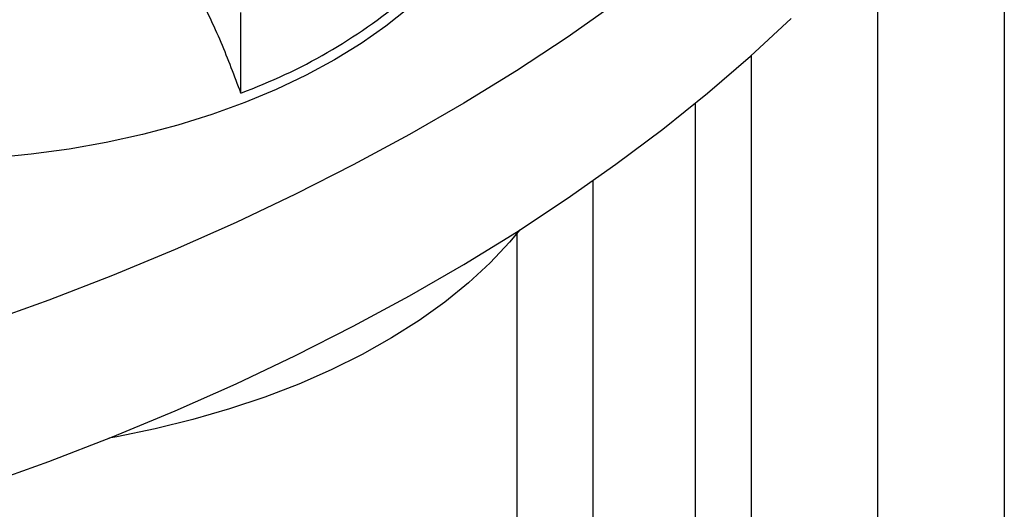
# Model space of a CAD drawing. Extents: x 0.4 to 10.6, y 0.4 to 8.1.
# Drawn here: x 3.7 to 3.9, y 6 to 6.1 of the extents above; entities that cross this region are included whole.
import ezdxf

# ---------------------------------------------------------------- set-up
doc = ezdxf.new("R2010")
doc.units = 0
doc.linetypes.add('SLD-SOLID', pattern=[0])
doc.layers.get('0').update_dxf_attribs({"linetype": 'CONTINUOUS'})

msp = doc.modelspace()

# ---------------------------------------------------------------- linework, layer by layer
at = {"color": 7, "linetype": 'SLD-SOLID'}
for p, q in [((3.936665475104406, 6.261862219373517), (3.936665475104406, 5.841122244999508)), ((3.901310136045078, 6.236724334372011), (3.901310136045078, 5.861411405372399)), ((3.723556634458859, 6.097725763284606), (3.72355663445886, 6.120218616886615)), ((3.865954796985751, 6.108156960398221), (3.865954796985751, 5.879828975170338)), ((3.850499724146284, 5.922127499913793), (3.850499724146284, 6.094956042401819)), ((3.821759566665973, 6.073185877179822), (3.821759566665973, 5.922127499913793)), ((3.800684881152288, 5.922134250362816), (3.800684881152288, 6.058650945337852))]:
    msp.add_line(p, q, dxfattribs=at)
at = {"color": 7, "linetype": 'SLD-SOLID', "flags": 128}
for points in [[(3.78888523077588, 6.20789607409336), (3.790454768661681, 6.205252885026349), (3.793484784512841, 6.199246654770472), (3.795834982410731, 6.193139795812656), (3.797495504808618, 6.18695792244165), (3.798459386898492, 6.180726963582728), (3.798722585823895, 6.174473054042753), (3.798283997637067, 6.168222424891726), (3.797145461929283, 6.162001293440552), (3.79531175411497, 6.155835753276532), (3.792790565401961, 6.149751664817793), (3.789592470531893, 6.1437745468457), (3.785730883426067, 6.137929469470224), (3.781222000922802, 6.132240948977184), (3.776084734842264, 6.126732844998432), (3.770340632663721, 6.121428260436251), (3.764013787147925, 6.116349444561775), (3.757130735283706, 6.111517699693789), (3.749720346982613, 6.106953291849424)], [(3.877163343906431, 6.163544632781649), (3.865803291791337, 6.15302777909354), (3.853856436462574, 6.142729898568705), (3.841335431879509, 6.132661898593075), (3.828253540133198, 6.122834443065985), (3.814624617399351, 6.113257941105105), (3.800463099262037, 6.103942536021234), (3.785783985423702, 6.094898094574638), (3.770602823817664, 6.086134196524287), (3.754935694139946, 6.077660124481111), (3.738799190817857, 6.069484854075963), (3.722210405433385, 6.061617044452749), (3.705186908620008, 6.054065029096771), (3.687746731452097, 6.046836807008001), (3.669908346346632, 6.039940034228643), (3.651690647497448, 6.033382015733946)], [(3.651690647497448, 5.988375829252054), (3.669908346346633, 5.99493384774675), (3.687746731452097, 6.001830620526109), (3.705186908620008, 6.00905884261488), (3.722210405433386, 6.016610857970858), (3.738799190817857, 6.024478667594071), (3.754935694139946, 6.032653937999219), (3.770602823817664, 6.041128010042396), (3.785783985423702, 6.049891908092746), (3.800463099262038, 6.058936349539343), (3.814624617399351, 6.068251754623214), (3.828253540133198, 6.077828256584093), (3.841335431879509, 6.087655712111183), (3.853856436462574, 6.097723712086814), (3.865803291791337, 6.108021592611649), (3.877163343906431, 6.118538446299757)], [(3.749720346982613, 6.106953291849424), (3.741813703988469, 6.102675365741418), (3.733443969509747, 6.098701864478557), (3.724646249121538, 6.095049454306026), (3.715457443520574, 6.091733454701389), (3.705916093750882, 6.08876777411938), (3.696062219549249, 6.086164851655008), (3.685937151488541, 6.083935604869666), (3.675583357622914, 6.082089383999092), (3.665044265362039, 6.080633932735222), (3.656861280890018, 6.079786143597031)], [(3.801389197408132, 6.059527141235482), (3.798545272375325, 6.056107222877534), (3.793120619823155, 6.050315007924557), (3.787094375421503, 6.04472448055971), (3.780488957195349, 6.039356437911979), (3.773328937734339, 6.034230849452587), (3.76564095278114, 6.029366782707253), (3.757453602144726, 6.024782332323743), (3.74879734330721, 6.020494552758589), (3.739704378120015, 6.016519394833399), (3.730208533010863, 6.012871646396743), (3.720345133147251, 6.009564877312389), (3.710150871024501, 6.006611388978521), (3.699663669967271, 6.004022168565725), (3.688922543052295, 6.001806848143999), (3.686647978003943, 6.0013916472557)]]:
    msp.add_lwpolyline(points, dxfattribs=at)
at = {"color": 7, "linetype": 'SLD-SOLID'}
msp.add_arc((3.669782209995054, 6.243918897811185), 0.1557694492162057, 290.1951065046177, 309.7995169626845, dxfattribs=at)
msp.add_open_spline([(3.723556634458859, 6.097725763284606), (3.721787133474256, 6.102434719247423), (3.718226071334789, 6.111911337198765), (3.711275783326226, 6.126522596402413), (3.70428565654663, 6.139185637523313), (3.699302656011382, 6.146902042828517), (3.697491635200751, 6.149706491772909)], degree=3, knots=[0, 0, 0, 0, 0.263350377306081, 0.5299839142216096, 0.8291774390440886, 0.9999999999999999, 0.9999999999999999, 0.9999999999999999, 0.9999999999999999], dxfattribs=at)

doc.saveas('drawing.dxf')
